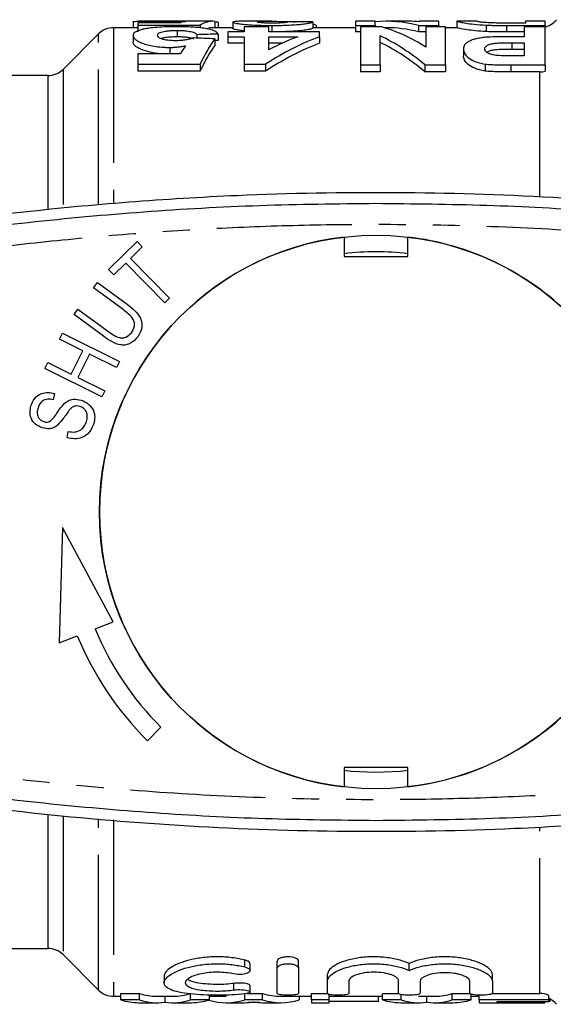
# Model space of a CAD drawing. Extents: x 163 to 243, y 87 to 274.
# Drawn here: x 187 to 212, y 88 to 134 of the extents above; entities that cross this region are included whole.
import ezdxf

# ---------------------------------------------------------------- set-up
doc = ezdxf.new("R2010")
doc.units = 0
doc.linetypes.add('PHANTOM', pattern=[12.7, 6.35, -1.27, 1.27, -1.27, 1.27, -1.27])
doc.layers.get('0').update_dxf_attribs({"linetype": 'CONTINUOUS'})

msp = doc.modelspace()

# ---------------------------------------------------------------- linework, layer by layer
at = {"color": 7, "linetype": 'CONTINUOUS'}
for p, q in [((191.986, 133.717), (191.986, 133.44)), ((192.217, 133.672), (192.217, 133.554)), ((194.215, 133.672), (192.217, 133.672)), ((195.75, 133.74), (192.24, 133.74)), ((193.71, 133.722), (193.71, 133.672)), ((195.832, 133.737), (195.832, 133.44)), ((195.986, 133.704), (195.986, 133.44)), ((196.679, 133.699), (196.679, 133.399)), ((198.521, 133.74), (197.165, 133.74)), ((198.061, 133.734), (198.061, 133.667)), ((200.448, 133.709), (200.448, 133.409)), ((203.371, 133.74), (202.448, 133.74)), ((202.448, 133.74), (202.448, 133.544)), ((203.371, 133.544), (203.371, 133.74)), ((204.96, 133.74), (203.889, 133.74)), ((206.371, 133.74), (205.448, 133.74)), ((205.448, 133.74), (205.448, 133.72)), ((206.371, 133.544), (206.371, 133.74)), ((207.217, 133.74), (207.217, 133.44)), ((208.14, 133.74), (207.22, 133.74)), ((211.371, 133.74), (210.448, 133.74)), ((210.448, 133.74), (210.448, 133.653)), ((211.371, 133.544), (211.371, 133.74)), ((192.217, 133.44), (191.074, 133.44)), ((192.217, 133.554), (195.14, 133.554)), ((192.217, 133.554), (192.217, 133.251)), ((194.07, 133.312), (194.07, 133.006)), ((195.14, 133.554), (195.14, 133.431)), ((196.679, 133.44), (195.75, 133.44)), ((196.448, 133.249), (196.448, 133.016)), ((197.217, 133.249), (196.448, 133.249)), ((197.217, 133.473), (197.217, 133.249)), ((198.371, 133.473), (197.217, 133.473)), ((198.371, 133.249), (198.371, 133.473)), ((200.756, 133.249), (198.371, 133.249)), ((198.52, 133.544), (198.52, 133.249)), ((202.448, 133.44), (200.448, 133.44)), ((200.602, 133.544), (200.602, 133.44)), ((200.756, 133.017), (200.756, 133.249)), ((202.448, 133.544), (203.371, 133.544)), ((202.448, 133.544), (202.448, 133.241)), ((202.679, 133.241), (202.448, 133.241)), ((202.679, 133.473), (202.679, 131.691)), ((203.679, 133.473), (202.679, 133.473)), ((203.371, 133.544), (203.371, 133.473)), ((203.889, 133.44), (203.79, 133.44)), ((205.403, 133.544), (206.371, 133.544)), ((205.403, 133.544), (205.403, 133.241)), ((205.756, 133.241), (205.403, 133.241)), ((205.756, 133.473), (205.756, 132.531)), ((206.679, 133.473), (205.756, 133.473)), ((206.371, 133.544), (206.371, 133.473)), ((206.679, 131.691), (206.679, 133.473)), ((207.22, 133.44), (206.679, 133.44)), ((208.599, 133.559), (208.599, 133.256)), ((209.543, 133.544), (211.371, 133.544)), ((210.371, 133.241), (209.543, 133.241)), ((210.448, 133.653), (209.959, 133.653)), ((210.371, 133.473), (210.371, 133.016)), ((211.371, 133.473), (210.371, 133.473)), ((211.371, 133.544), (211.371, 133.473)), ((211.371, 131.691), (211.371, 133.473)), ((190.366, 133.147), (188.702, 131.483)), ((191.986, 133.08), (191.986, 132.771)), ((194.986, 133.111), (194.986, 132.95)), ((195.832, 132.917), (195.832, 132.606)), ((195.986, 133.142), (195.986, 132.834)), ((196.448, 133.016), (197.217, 133.016)), ((196.448, 133.016), (196.448, 132.706)), ((197.217, 133.016), (197.217, 131.726)), ((198.371, 132.406), (198.371, 133.016)), ((198.371, 133.016), (199.744, 133.016)), ((200.756, 133.017), (200.756, 132.707)), ((203.602, 131.691), (203.602, 133.056)), ((210.371, 133.016), (209.706, 133.016)), ((193.71, 132.512), (193.71, 132.206)), ((197.217, 132.706), (196.448, 132.706)), ((198.992, 132.706), (198.371, 132.706)), ((207.525, 132.438), (207.525, 132.119)), ((209.798, 132.735), (210.371, 132.735)), ((210.371, 132.422), (209.798, 132.422)), ((210.371, 132.735), (210.371, 132.116)), ((192.217, 132.206), (192.217, 131.726)), ((194.215, 132.206), (192.217, 132.206)), ((210.371, 132.116), (209.865, 132.116)), ((192.217, 131.726), (195.14, 131.726)), ((192.217, 131.726), (192.217, 131.397)), ((195.14, 131.397), (192.217, 131.397)), ((195.14, 131.726), (195.14, 131.397)), ((197.217, 131.726), (198.218, 131.726)), ((197.217, 131.726), (197.217, 131.397)), ((198.218, 131.397), (197.217, 131.397)), ((198.218, 131.726), (198.218, 131.397)), ((202.679, 131.691), (203.602, 131.691)), ((202.679, 131.691), (202.679, 131.362)), ((203.602, 131.362), (202.679, 131.362)), ((203.602, 131.691), (203.602, 131.362)), ((205.71, 131.691), (206.679, 131.691)), ((205.71, 131.691), (205.71, 131.362)), ((206.679, 131.362), (205.71, 131.362)), ((206.679, 131.691), (206.679, 131.362)), ((208.538, 131.732), (208.538, 131.403)), ((209.744, 131.691), (211.371, 131.691)), ((211.116, 131.362), (209.744, 131.362)), ((211.371, 131.691), (211.371, 131.398)), ((187.995, 131.19), (169.811, 131.19)), ((201.909, 123.603), (201.909, 122.69)), ((204.909, 122.69), (204.909, 123.603)), ((190.839, 122.074), (192.178, 123.399)), ((192.424, 123.15), (191.865, 122.597)), ((192.178, 123.399), (192.424, 123.15)), ((191.865, 122.597), (193.708, 120.735)), ((201.909, 122.69), (204.909, 122.69)), ((191.642, 122.376), (191.085, 121.825)), ((193.485, 120.514), (191.642, 122.376)), ((191.085, 121.825), (190.839, 122.074)), ((190.132, 121.215), (190.318, 121.468)), ((191.519, 120.196), (190.132, 121.215)), ((190.318, 121.468), (191.707, 120.448)), ((193.708, 120.735), (193.485, 120.514)), ((189.213, 119.963), (189.399, 120.216)), ((190.601, 118.943), (189.213, 119.963)), ((189.399, 120.216), (190.786, 119.197)), ((188.534, 118.814), (188.674, 119.095)), ((188.674, 119.095), (191.348, 117.762)), ((189.632, 118.266), (188.534, 118.814)), ((189.08, 117.159), (189.632, 118.266)), ((189.947, 118.109), (189.396, 117.002)), ((191.207, 117.48), (189.947, 118.109)), ((187.842, 117.426), (187.982, 117.707)), ((187.982, 117.707), (189.08, 117.159)), ((191.348, 117.762), (191.207, 117.48)), ((190.515, 116.092), (187.842, 117.426)), ((189.396, 117.002), (190.656, 116.374)), ((188.297, 116.261), (188.235, 115.966)), ((190.656, 116.374), (190.515, 116.092)), ((188.885, 114.184), (188.942, 114.475)), ((188.678, 109.958), (188.513, 104.544)), ((191.059, 105.527), (188.678, 109.958)), ((190.206, 105.198), (191.059, 105.527)), ((188.513, 104.544), (189.366, 104.874)), ((192.661, 99.942), (193.298, 100.578)), ((204.909, 98.69), (201.909, 98.69)), ((201.909, 98.69), (201.909, 97.777)), ((204.909, 97.777), (204.909, 98.69)), ((169.811, 90.19), (187.995, 90.19)), ((188.702, 89.897), (190.366, 88.233)), ((197.488, 89.151), (197.488, 89.472)), ((198.767, 89.263), (198.767, 89.586)), ((198.767, 88.084), (198.767, 89.263)), ((199.773, 89.263), (199.773, 89.586)), ((199.773, 89.263), (199.773, 88.084)), ((204.966, 89.16), (204.966, 89.482)), ((193.446, 88.888), (193.446, 88.579)), ((201.134, 88.674), (201.134, 88.988)), ((208.883, 88.656), (208.883, 88.97)), ((197.488, 88.144), (197.488, 88.451)), ((201.134, 88.084), (201.134, 88.674)), ((202.14, 88.674), (202.14, 88.084)), ((204.477, 88.084), (204.477, 88.674)), ((205.482, 88.656), (205.482, 88.084)), ((207.819, 88.09), (207.819, 88.656)), ((208.883, 88.656), (208.883, 88.09)), ((191.074, 87.94), (191.409, 87.94)), ((191.409, 88.078), (192.293, 88.078)), ((191.409, 87.776), (191.409, 88.078)), ((192.293, 87.776), (192.293, 88.078)), ((193.1, 87.94), (193.884, 87.94)), ((193.493, 87.672), (193.493, 87.94)), ((194.688, 87.776), (194.688, 88.078)), ((195.576, 87.776), (195.576, 87.997)), ((195.576, 87.94), (196.374, 87.94)), ((197.237, 87.776), (197.237, 88.078)), ((197.361, 88.078), (198.074, 88.078)), ((198.074, 87.776), (198.074, 88.078)), ((198.94, 87.94), (200.384, 87.94)), ((199.807, 87.776), (199.807, 87.94)), ((200.384, 88.078), (201.136, 88.078)), ((200.384, 87.776), (200.384, 88.078)), ((201.217, 87.776), (201.217, 88.033)), ((201.217, 87.94), (203.717, 87.94)), ((203.525, 87.7), (203.525, 87.94)), ((203.717, 88.078), (204.478, 88.078)), ((203.717, 87.776), (203.717, 88.078)), ((204.6, 87.776), (204.6, 88.022)), ((205.407, 87.94), (206.192, 87.94)), ((205.8, 87.672), (205.8, 87.94)), ((206.995, 88.078), (207.816, 88.078)), ((206.995, 87.776), (206.995, 88.078)), ((207.884, 87.776), (207.884, 88.042)), ((207.884, 87.94), (208.268, 87.94)), ((208.268, 87.776), (208.268, 87.991)), ((208.872, 88.078), (211.116, 88.078)), ((211.538, 87.776), (211.538, 87.984)), ((192.293, 87.776), (191.409, 87.776)), ((192.25, 87.64), (193.1, 87.64)), ((193.884, 87.64), (194.739, 87.64)), ((195.576, 87.776), (194.688, 87.776)), ((196.374, 87.64), (197.234, 87.64)), ((198.074, 87.776), (197.237, 87.776)), ((197.915, 87.646), (197.404, 87.646)), ((198.086, 87.64), (198.94, 87.64)), ((201.217, 87.776), (200.384, 87.776)), ((200.384, 87.776), (200.384, 87.64)), ((200.384, 87.64), (201.217, 87.64)), ((201.217, 87.64), (201.217, 87.776)), ((203.525, 87.7), (201.217, 87.7)), ((204.6, 87.776), (203.717, 87.776)), ((204.557, 87.64), (205.407, 87.64)), ((206.192, 87.64), (207.047, 87.64)), ((207.884, 87.776), (206.995, 87.776)), ((211.538, 87.776), (208.268, 87.776)), ((208.268, 87.776), (208.268, 87.64)), ((208.268, 87.64), (211.345, 87.64)), ((209.102, 87.7), (211.538, 87.7)), ((209.102, 87.647), (209.102, 87.7)), ((211.345, 87.647), (209.102, 87.647)), ((211.345, 87.647), (211.345, 87.7)), ((211.345, 87.64), (211.345, 87.647)), ((211.538, 87.7), (211.538, 87.776)), ((211.602, 87.7), (211.538, 87.7)), ((211.602, 87.7), (211.602, 87.814))]:
    msp.add_line(p, q, dxfattribs=at)
at = {"color": 8, "linetype": 'PHANTOM'}
for p, q in [((198.979, 133.736), (198.979, 133.665)), ((191.074, 133.44), (191.074, 125.204)), ((209.543, 133.544), (209.543, 133.241)), ((190.366, 125.121), (190.366, 133.147)), ((209.798, 132.735), (209.798, 132.422)), ((188.702, 131.483), (188.702, 124.981)), ((209.744, 131.691), (209.744, 131.362)), ((211.116, 125.51), (211.116, 131.362)), ((187.995, 124.89), (187.995, 131.19)), ((187.995, 90.19), (187.995, 96.454)), ((188.702, 96.418), (188.702, 89.897)), ((190.366, 88.233), (190.366, 96.271)), ((191.074, 96.232), (191.074, 87.94)), ((211.116, 88.078), (211.116, 95.869)), ((197.248, 89.318), (197.248, 89.642)), ((196.727, 88.239), (196.727, 88.547))]:
    msp.add_line(p, q, dxfattribs=at)
at = {"color": 7, "linetype": 'CONTINUOUS', "flags": 128}
for points in [[(201.909, 98.558), (202.247, 98.521), (203.409, 98.465)], [(203.409, 98.465), (204.571, 98.521), (204.909, 98.558)]]:
    msp.add_lwpolyline(points, dxfattribs=at)
at = {"color": 7, "linetype": 'CONTINUOUS'}
msp.add_circle((203.409, 110.69), 13, dxfattribs=at)
for centre, radius, start, end in [((211.116, 134.44), 1, 284.7465, 321.3178), ((191.074, 132.44), 1, 90, 135), ((187.995, 132.19), 1, 270, 315), ((203.409, 110.69), 13, 96.6258, 263.3742), ((203.409, 110.69), 13, 45.2204, 83.3742), ((203.409, 110.69), 12.225, 82.952, 97.048), ((203.409, 110.69), 13, 276.6258, 44.7796), ((203.409, 110.69), 14.3, 202.586, 225), ((203.409, 110.69), 15.2, 202.4982, 225), ((187.995, 89.19), 1, 45, 90), ((191.074, 88.94), 1, 225, 270), ((211.116, 86.94), 1, 38.6822, 65.0891)]:
    msp.add_arc(centre, radius, start, end, dxfattribs=at)
for centre, major_axis, ratio, start_param, end_param in [((194.604, 110.69), (0, 23.05), 0.219978, 0.0303, 0.076832), ((195.75, 110.69), (0, 23.05), 0.208545, 6.265977, 6.410342), ((186.097, 110.69), (177.57, 0), 0.129808, 1.515078, 1.515945), ((188.296, 110.69), (235.404, 0), 0.097917, 1.519151, 1.524058), ((203.889, 110.69), (0, 23.05), 0.504927, 6.152663, 6.327679), ((204.96, 110.69), (0, 23.05), 0.505002, 6.241301, 6.283185), ((195.75, 110.69), (0, 22.75), 0.208545, 0, 0.044514), ((201.799, 110.69), (0, 23.05), 0.537146, 5.957887, 6.130752), ((203.889, 110.69), (0, 22.75), 0.504927, 6.150932, 6.283185), ((152.488, 110.69), (163.694, 0), 0.140811, 1.302812, 1.309187), ((236.171, 110.69), (177.57, 0), 0.129808, 1.79908, 1.804865), ((197.105, 110.69), (0, 23.05), 0.208545, 0.267984, 0.42115), ((236.171, 110.69), (175.259, 0), 0.129808, 1.802144, 1.803046), ((204.687, 110.69), (0, 23.05), 0.686504, 0.251097, 0.42115), ((203.681, 110.69), (0, 23.05), 0.687124, 0.251259, 0.34191), ((200.608, 110.69), (0, 23.05), 0.537048, 5.858375, 6.038919), ((200.608, 110.69), (0, 22.75), 0.537048, 5.852402, 6.035631), ((196.034, 110.69), (0, 23.05), 0.219978, 0.317604, 0.36693), ((197.105, 110.69), (0, 22.75), 0.208545, 0.271607, 0.427065), ((204.687, 110.69), (0, 22.75), 0.686504, 0.254481, 0.427065), ((193.1, 110.69), (0, 22.75), 0.322737, 3.03148, 3.141593), ((193.884, 110.69), (0, 22.75), 0.32139, 3.141593, 3.251705), ((198.94, 110.69), (0, 22.75), 0.346554, 3.03148, 3.141593), ((206.192, 110.69), (0, 22.75), 0.32139, 3.141593, 3.251705), ((192.25, 110.69), (0, 23.05), 0.336138, 3.032919, 3.141593), ((193.1, 110.69), (0, 23.05), 0.322737, 3.032919, 3.194457), ((193.884, 110.69), (0, 23.05), 0.32139, 3.088729, 3.250266), ((194.739, 110.69), (0, 23.05), 0.334736, 3.141593, 3.250266), ((196.374, 110.69), (0, 23.05), 0.344952, 3.037034, 3.250266), ((197.234, 110.69), (0, 23.05), 0.331473, 3.141593, 3.197242), ((198.086, 110.69), (0, 23.05), 0.332589, 3.085943, 3.141593), ((198.94, 110.69), (0, 23.05), 0.346554, 3.032919, 3.250266), ((204.557, 110.69), (0, 23.05), 0.336138, 3.032919, 3.141593), ((205.407, 110.69), (0, 23.05), 0.322737, 3.032919, 3.194457), ((206.192, 110.69), (0, 23.05), 0.32139, 3.088729, 3.250266), ((207.047, 110.69), (0, 23.05), 0.334736, 3.141593, 3.250266)]:
    msp.add_ellipse(centre, major_axis=major_axis, ratio=ratio, start_param=start_param, end_param=end_param, dxfattribs=at)
for points, knots in [([(191.986, 133.717), (191.989, 133.723), (191.994, 133.727), (192.026, 133.734), (192.052, 133.736), (192.123, 133.739), (192.171, 133.74), (192.288, 133.74), (192.355, 133.739), (192.513, 133.736), (192.601, 133.735), (192.79, 133.731), (192.893, 133.729), (193.113, 133.725), (193.228, 133.724), (193.405, 133.722), (193.465, 133.722), (193.587, 133.722), (193.648, 133.722), (193.71, 133.722)], [0, 0, 0, 0, 0.125, 0.125, 0.25, 0.25, 0.375, 0.375, 0.5, 0.5, 0.625, 0.625, 0.75, 0.75, 0.875, 0.875, 0.9375, 0.9375, 1, 1, 1, 1]), ([(193.71, 133.722), (193.775, 133.722), (193.841, 133.722), (193.971, 133.723), (194.034, 133.723), (194.159, 133.725), (194.22, 133.725), (194.337, 133.727), (194.394, 133.728), (194.45, 133.729)], [0, 0, 0, 0, 0.25, 0.25, 0.5, 0.5, 0.75, 0.75, 1, 1, 1, 1]), ([(197.165, 133.739), (197.117, 133.739), (196.988, 133.74), (196.78, 133.733), (196.685, 133.717), (196.679, 133.702), (196.679, 133.699)], [0, 0, 0, 0, 0.166527, 0.44656, 0.920726, 1, 1, 1, 1]), ([(196.679, 133.699), (196.68, 133.696), (196.681, 133.692), (196.691, 133.685), (196.7, 133.681), (196.735, 133.668), (196.768, 133.659), (196.864, 133.64), (196.922, 133.631), (197.062, 133.612), (197.143, 133.603), (197.318, 133.586), (197.413, 133.578), (197.617, 133.565), (197.724, 133.56), (197.945, 133.552), (198.06, 133.548), (198.289, 133.545), (198.404, 133.544), (198.52, 133.544)], [0, 0, 0, 0, 0.0625, 0.0625, 0.125, 0.125, 0.25, 0.25, 0.375, 0.375, 0.5, 0.5, 0.625, 0.625, 0.75, 0.75, 0.875, 0.875, 1, 1, 1, 1]), ([(197.832, 133.708), (197.836, 133.711), (197.839, 133.714), (197.859, 133.72), (197.875, 133.722), (197.936, 133.729), (197.997, 133.732), (198.061, 133.734)], [0, 0, 0, 0, 0.25, 0.25, 0.5, 0.5, 1, 1, 1, 1]), ([(198.544, 133.653), (198.444, 133.653), (198.344, 133.654), (198.156, 133.66), (198.071, 133.665), (197.941, 133.677), (197.895, 133.684), (197.842, 133.697), (197.836, 133.703), (197.832, 133.708)], [0, 0, 0, 0, 0.25, 0.25, 0.5, 0.5, 0.75, 0.75, 1, 1, 1, 1]), ([(198.061, 133.734), (198.19, 133.738), (198.346, 133.74), (198.659, 133.74), (198.819, 133.739), (198.979, 133.736)], [0, 0, 0, 0, 0.5, 0.5, 1, 1, 1, 1]), ([(198.52, 133.544), (198.582, 133.544), (198.644, 133.544), (198.767, 133.545), (198.828, 133.546), (199.01, 133.55), (199.129, 133.553), (199.364, 133.563), (199.48, 133.569), (199.693, 133.584), (199.796, 133.592), (199.979, 133.61), (200.057, 133.62), (200.191, 133.641), (200.244, 133.651), (200.332, 133.67), (200.365, 133.679), (200.417, 133.695), (200.433, 133.703), (200.448, 133.709)], [0, 0, 0, 0, 0.0625, 0.0625, 0.125, 0.125, 0.25, 0.25, 0.375, 0.375, 0.5, 0.5, 0.625, 0.625, 0.75, 0.75, 0.875, 0.875, 1, 1, 1, 1]), ([(199.294, 133.715), (199.287, 133.71), (199.274, 133.704), (199.224, 133.69), (199.185, 133.683), (199.06, 133.669), (198.973, 133.663), (198.821, 133.657), (198.767, 133.655), (198.657, 133.654), (198.6, 133.653), (198.544, 133.653)], [0, 0, 0, 0, 0.25, 0.25, 0.5, 0.5, 0.75, 0.75, 0.875, 0.875, 1, 1, 1, 1]), ([(198.979, 133.736), (199.169, 133.732), (199.388, 133.728), (199.581, 133.715), (199.607, 133.713)], [0, 0, 0, 0, 0.866313, 1, 1, 1, 1]), ([(207.22, 133.739), (207.228, 133.737), (207.241, 133.733), (207.376, 133.699), (207.614, 133.655), (207.993, 133.598), (208.394, 133.572), (208.599, 133.559)], [0, 0, 0, 0, 0.235804, 0.418498, 0.606976, 0.798669, 1, 1, 1, 1]), ([(209.064, 133.658), (208.97, 133.66), (208.876, 133.663), (208.706, 133.67), (208.627, 133.675), (208.493, 133.685), (208.435, 133.691), (208.342, 133.702), (208.307, 133.707), (208.243, 133.716), (208.22, 133.72), (208.186, 133.727), (208.173, 133.73), (208.146, 133.738), (208.14, 133.74), (208.14, 133.74)], [0, 0, 0, 0, 0.125, 0.125, 0.25, 0.25, 0.375, 0.375, 0.5, 0.5, 0.625, 0.625, 0.75, 0.75, 1, 1, 1, 1]), ([(192.412, 133.355), (192.344, 133.338), (192.28, 133.319), (192.173, 133.279), (192.127, 133.258), (192.055, 133.211), (192.029, 133.186), (191.994, 133.134), (191.989, 133.107), (191.986, 133.08)], [0, 0, 0, 0, 0.25, 0.25, 0.5, 0.5, 0.75, 0.75, 1, 1, 1, 1]), ([(194.022, 133.484), (193.945, 133.484), (193.867, 133.484), (193.713, 133.482), (193.637, 133.48), (193.41, 133.473), (193.259, 133.466), (192.979, 133.445), (192.848, 133.432), (192.669, 133.406), (192.613, 133.397), (192.509, 133.377), (192.46, 133.366), (192.412, 133.355)], [0, 0, 0, 0, 0.125, 0.125, 0.25, 0.25, 0.5, 0.5, 0.75, 0.75, 0.875, 0.875, 1, 1, 1, 1]), ([(193.14, 133.086), (193.142, 133.101), (193.144, 133.117), (193.158, 133.147), (193.17, 133.161), (193.203, 133.19), (193.226, 133.203), (193.287, 133.228), (193.322, 133.24), (193.409, 133.261), (193.459, 133.27), (193.566, 133.285), (193.623, 133.292), (193.744, 133.302), (193.808, 133.306), (193.938, 133.311), (194.004, 133.311), (194.07, 133.312)], [0, 0, 0, 0, 0.125, 0.125, 0.25, 0.25, 0.375, 0.375, 0.5, 0.5, 0.625, 0.625, 0.75, 0.75, 0.875, 0.875, 1, 1, 1, 1]), ([(195.986, 133.142), (195.97, 133.17), (195.95, 133.196), (195.888, 133.246), (195.85, 133.27), (195.751, 133.314), (195.69, 133.335), (195.55, 133.372), (195.471, 133.389), (195.292, 133.418), (195.194, 133.431), (194.985, 133.452), (194.872, 133.46), (194.637, 133.473), (194.517, 133.477), (194.272, 133.483), (194.147, 133.484), (194.022, 133.484)], [0, 0, 0, 0, 0.125, 0.125, 0.25, 0.25, 0.375, 0.375, 0.5, 0.5, 0.625, 0.625, 0.75, 0.75, 0.875, 0.875, 1, 1, 1, 1]), ([(194.07, 133.312), (194.131, 133.311), (194.191, 133.31), (194.307, 133.306), (194.363, 133.302), (194.529, 133.287), (194.625, 133.272), (194.789, 133.236), (194.854, 133.214), (194.922, 133.178), (194.94, 133.165), (194.967, 133.139), (194.977, 133.125), (194.986, 133.111)], [0, 0, 0, 0, 0.125, 0.125, 0.25, 0.25, 0.5, 0.5, 0.75, 0.75, 0.875, 0.875, 1, 1, 1, 1]), ([(197.237, 133.292), (197.148, 133.301), (197.068, 133.31), (196.927, 133.329), (196.866, 133.339), (196.769, 133.357), (196.736, 133.367), (196.701, 133.38), (196.691, 133.384), (196.681, 133.392), (196.68, 133.395), (196.679, 133.399)], [0, 0, 0, 0, 0.25, 0.25, 0.5, 0.5, 0.75, 0.75, 0.875, 0.875, 1, 1, 1, 1]), ([(200.448, 133.409), (200.424, 133.399), (200.376, 133.38), (200.203, 133.338), (199.877, 133.295), (199.442, 133.261), (199.113, 133.253), (198.955, 133.249)], [0, 0, 0, 0, 0.199395, 0.397464, 0.604671, 0.811112, 1, 1, 1, 1]), ([(200.448, 133.615), (200.463, 133.613), (200.565, 133.597), (200.585, 133.568), (200.602, 133.544)], [0, 0, 0, 0, 0.144122, 1, 1, 1, 1]), ([(208.599, 133.256), (208.421, 133.267), (208.064, 133.29), (207.62, 133.351), (207.348, 133.403), (207.234, 133.435), (207.224, 133.438), (207.22, 133.439)], [0, 0, 0, 0, 0.1736673, 0.3474594, 0.6259951, 0.8197411, 1, 1, 1, 1]), ([(208.599, 133.559), (208.675, 133.556), (208.751, 133.553), (208.908, 133.549), (208.987, 133.548), (209.225, 133.544), (209.384, 133.544), (209.543, 133.544)], [0, 0, 0, 0, 0.25, 0.25, 0.5, 0.5, 1, 1, 1, 1]), ([(209.959, 133.653), (209.809, 133.653), (209.659, 133.653), (209.36, 133.654), (209.211, 133.655), (209.064, 133.658)], [0, 0, 0, 0, 0.5, 0.5, 1, 1, 1, 1]), ([(191.986, 133.08), (191.989, 133.05), (191.994, 133.02), (192.025, 132.958), (192.051, 132.927), (192.12, 132.864), (192.167, 132.831), (192.281, 132.77), (192.347, 132.739), (192.502, 132.682), (192.589, 132.655), (192.776, 132.606), (192.878, 132.584), (193.101, 132.548), (193.217, 132.534), (193.398, 132.521), (193.46, 132.517), (193.585, 132.513), (193.647, 132.513), (193.71, 132.512)], [0, 0, 0, 0, 0.125, 0.125, 0.25, 0.25, 0.375, 0.375, 0.5, 0.5, 0.625, 0.625, 0.75, 0.75, 0.875, 0.875, 0.9375, 0.9375, 1, 1, 1, 1]), ([(193.515, 132.206), (193.396, 132.21), (193.09, 132.22), (192.641, 132.315), (192.241, 132.459), (192.017, 132.624), (191.996, 132.724), (191.986, 132.771)], [0, 0, 0, 0, 0.128751, 0.330733, 0.563209, 0.796887, 1, 1, 1, 1]), ([(193.985, 132.827), (193.861, 132.828), (193.737, 132.832), (193.567, 132.854), (193.514, 132.863), (193.417, 132.884), (193.372, 132.896), (193.257, 132.935), (193.21, 132.965), (193.149, 133.026), (193.142, 133.056), (193.14, 133.086)], [0, 0, 0, 0, 0.25, 0.25, 0.375, 0.375, 0.5, 0.5, 0.75, 0.75, 1, 1, 1, 1]), ([(194.07, 133.006), (193.959, 133.004), (193.735, 133), (193.461, 132.97), (193.352, 132.937), (193.308, 132.924)], [0, 0, 0, 0, 0.370424, 0.744341, 1, 1, 1, 1]), ([(194.825, 132.956), (194.772, 132.939), (194.718, 132.922), (194.596, 132.891), (194.531, 132.877), (194.39, 132.853), (194.312, 132.843), (194.192, 132.834), (194.152, 132.831), (194.069, 132.828), (194.027, 132.827), (193.985, 132.827)], [0, 0, 0, 0, 0.25, 0.25, 0.5, 0.5, 0.75, 0.75, 0.875, 0.875, 1, 1, 1, 1]), ([(194.841, 132.909), (194.802, 132.924), (194.755, 132.937), (194.647, 132.961), (194.586, 132.972), (194.453, 132.989), (194.38, 132.995), (194.228, 133.004), (194.15, 133.005), (194.07, 133.006)], [0, 0, 0, 0, 0.25, 0.25, 0.5, 0.5, 0.75, 0.75, 1, 1, 1, 1]), ([(208.65, 132.994), (208.602, 132.99), (208.554, 132.986), (208.463, 132.977), (208.419, 132.971), (208.291, 132.952), (208.209, 132.937), (208.059, 132.903), (207.991, 132.883), (207.87, 132.84), (207.818, 132.816), (207.726, 132.767), (207.686, 132.741), (207.62, 132.686), (207.595, 132.657), (207.557, 132.597), (207.544, 132.566), (207.529, 132.503), (207.527, 132.471), (207.525, 132.438)], [0, 0, 0, 0, 0.0625, 0.0625, 0.125, 0.125, 0.25, 0.25, 0.375, 0.375, 0.5, 0.5, 0.625, 0.625, 0.75, 0.75, 0.875, 0.875, 1, 1, 1, 1]), ([(209.706, 133.016), (209.529, 133.016), (209.352, 133.015), (208.998, 133.009), (208.823, 133.004), (208.65, 132.994)], [0, 0, 0, 0, 0.5, 0.5, 1, 1, 1, 1]), ([(193.71, 132.512), (193.776, 132.513), (193.842, 132.514), (193.972, 132.521), (194.036, 132.526), (194.161, 132.539), (194.222, 132.547), (194.338, 132.566), (194.394, 132.577), (194.45, 132.587)], [0, 0, 0, 0, 0.25, 0.25, 0.5, 0.5, 0.75, 0.75, 1, 1, 1, 1]), ([(207.525, 132.438), (207.526, 132.406), (207.528, 132.374), (207.543, 132.308), (207.555, 132.275), (207.587, 132.209), (207.61, 132.175), (207.666, 132.108), (207.699, 132.074), (207.821, 131.977), (207.93, 131.914), (208.127, 131.831), (208.2, 131.806), (208.321, 131.774), (208.362, 131.764), (208.447, 131.746), (208.493, 131.739), (208.538, 131.732)], [0, 0, 0, 0, 0.125, 0.125, 0.25, 0.25, 0.375, 0.375, 0.5, 0.5, 0.75, 0.75, 0.875, 0.875, 0.9375, 0.9375, 1, 1, 1, 1]), ([(208.525, 132.444), (208.527, 132.469), (208.53, 132.494), (208.559, 132.543), (208.582, 132.566), (208.643, 132.61), (208.683, 132.631), (208.781, 132.667), (208.838, 132.682), (208.968, 132.707), (209.04, 132.714), (209.189, 132.724), (209.265, 132.728), (209.492, 132.734), (209.645, 132.735), (209.798, 132.735)], [0, 0, 0, 0, 0.125, 0.125, 0.25, 0.25, 0.375, 0.375, 0.5, 0.5, 0.625, 0.625, 0.75, 0.75, 1, 1, 1, 1]), ([(209.111, 132.132), (209.065, 132.137), (209.019, 132.142), (208.932, 132.157), (208.89, 132.166), (208.777, 132.199), (208.713, 132.226), (208.612, 132.284), (208.578, 132.316), (208.534, 132.38), (208.528, 132.412), (208.525, 132.444)], [0, 0, 0, 0, 0.125, 0.125, 0.25, 0.25, 0.5, 0.5, 0.75, 0.75, 1, 1, 1, 1]), ([(209.798, 132.422), (209.665, 132.422), (209.402, 132.422), (209.054, 132.409), (208.811, 132.363), (208.682, 132.321), (208.646, 132.289), (208.636, 132.279)], [0, 0, 0, 0, 0.297474, 0.591033, 0.762262, 0.932524, 1, 1, 1, 1]), ([(194.232, 132.234), (194.188, 132.227), (194.104, 132.215), (194.015, 132.209), (193.973, 132.206)], [0, 0, 0, 0, 0.532165, 1, 1, 1, 1]), ([(208.538, 131.403), (208.493, 131.41), (208.447, 131.417), (208.362, 131.435), (208.321, 131.445), (208.202, 131.477), (208.128, 131.504), (207.93, 131.587), (207.822, 131.651), (207.699, 131.75), (207.667, 131.784), (207.611, 131.852), (207.588, 131.886), (207.555, 131.954), (207.543, 131.988), (207.528, 132.054), (207.526, 132.087), (207.525, 132.119)], [0, 0, 0, 0, 0.0625, 0.0625, 0.125, 0.125, 0.25, 0.25, 0.5, 0.5, 0.625, 0.625, 0.75, 0.75, 0.875, 0.875, 1, 1, 1, 1]), ([(209.865, 132.116), (209.739, 132.116), (209.613, 132.116), (209.361, 132.12), (209.235, 132.123), (209.111, 132.132)], [0, 0, 0, 0, 0.5, 0.5, 1, 1, 1, 1]), ([(208.538, 131.732), (208.586, 131.726), (208.635, 131.721), (208.734, 131.713), (208.784, 131.71), (208.935, 131.703), (209.036, 131.7), (209.339, 131.693), (209.541, 131.691), (209.744, 131.691)], [0, 0, 0, 0, 0.125, 0.125, 0.25, 0.25, 0.5, 0.5, 1, 1, 1, 1]), ([(209.744, 131.362), (209.541, 131.362), (209.339, 131.363), (209.036, 131.37), (208.935, 131.373), (208.785, 131.381), (208.735, 131.384), (208.636, 131.391), (208.587, 131.397), (208.538, 131.403)], [0, 0, 0, 0, 0.5, 0.5, 0.75, 0.75, 0.875, 0.875, 1, 1, 1, 1]), ([(240.388, 121.06), (238.06, 121.618), (233.4, 122.735), (226.3, 123.987), (219.079, 124.931), (211.744, 125.518), (204.32, 125.748), (197.659, 125.624), (191.782, 125.268), (186.686, 124.784), (181.592, 124.125), (176.509, 123.286), (171.44, 122.282), (168.1, 121.467), (166.43, 121.06)], [0, 0, 0, 0, 0.096513, 0.193093, 0.289603, 0.388699, 0.48787, 0.586965, 0.655347, 0.723753, 0.792136, 0.861415, 0.93072, 1, 1, 1, 1]), ([(166.554, 120.576), (167.356, 120.776), (169.028, 121.193), (171.513, 121.755), (174.168, 122.311), (176.763, 122.805), (179.43, 123.262), (181.955, 123.65), (184.519, 123.999), (188.013, 124.414), (192.493, 124.822), (197.948, 125.132), (201.589, 125.171), (203.409, 125.19)], [0, 0, 0, 0, 0.066536, 0.138727, 0.205312, 0.285496, 0.352092, 0.423676, 0.491464, 0.560384, 0.706923, 0.853461, 1, 1, 1, 1]), ([(203.409, 125.19), (205.147, 125.173), (208.623, 125.138), (213.83, 124.855), (218.981, 124.407), (222.738, 123.947), (225.123, 123.606), (226.165, 123.449), (227.198, 123.286), (228.189, 123.123), (229.152, 122.958), (230.177, 122.775), (231.268, 122.573), (232.343, 122.365), (233.407, 122.151), (234.462, 121.931), (235.644, 121.675), (236.838, 121.407), (238.035, 121.127), (239.174, 120.851), (239.909, 120.666), (240.265, 120.576)], [0, 0, 0, 0, 0.139877, 0.279755, 0.419632, 0.556048, 0.584197, 0.613717, 0.640933, 0.668605, 0.694727, 0.719802, 0.752681, 0.784341, 0.808145, 0.840326, 0.871367, 0.905661, 0.938971, 0.970415, 1, 1, 1, 1]), ([(191.707, 120.448), (191.828, 120.355), (192.069, 120.169), (192.323, 119.868), (192.409, 119.572), (192.415, 119.259), (192.293, 119.059), (192.213, 118.925)], [0, 0, 0, 0, 0.251044, 0.500739, 0.625949, 0.751107, 1, 1, 1, 1]), ([(191.91, 119.113), (191.97, 119.209), (192.06, 119.352), (192.067, 119.581), (191.978, 119.789), (191.783, 119.993), (191.607, 120.128), (191.519, 120.196)], [0, 0, 0, 0, 0.249063, 0.37393, 0.498825, 0.749087, 1, 1, 1, 1]), ([(192.213, 118.925), (192.11, 118.806), (191.955, 118.629), (191.657, 118.527), (191.345, 118.525), (190.98, 118.679), (190.728, 118.855), (190.601, 118.943)], [0, 0, 0, 0, 0.249092, 0.374182, 0.49929, 0.749044, 1, 1, 1, 1]), ([(190.786, 119.197), (190.873, 119.135), (191.048, 119.012), (191.291, 118.885), (191.508, 118.864), (191.723, 118.912), (191.835, 119.033), (191.91, 119.113)], [0, 0, 0, 0, 0.251089, 0.501327, 0.626568, 0.751773, 1, 1, 1, 1]), ([(187.189, 115.673), (187.239, 115.797), (187.339, 116.042), (187.651, 116.269), (187.992, 116.323), (188.196, 116.282), (188.297, 116.261)], [0, 0, 0, 0, 0.280137, 0.558788, 0.779158, 1, 1, 1, 1]), ([(187.723, 114.638), (187.61, 114.687), (187.384, 114.785), (187.175, 115.075), (187.125, 115.392), (187.168, 115.579), (187.189, 115.673)], [0, 0, 0, 0, 0.279954, 0.558923, 0.779294, 1, 1, 1, 1]), ([(188.235, 115.966), (188.151, 115.98), (187.983, 116.007), (187.744, 115.939), (187.592, 115.773), (187.546, 115.647), (187.523, 115.584)], [0, 0, 0, 0, 0.2807861, 0.5594395, 0.7792255, 1, 1, 1, 1]), ([(188.065, 114.944), (188.141, 115.01), (188.294, 115.142), (188.475, 115.455), (188.64, 115.654), (188.741, 115.776)], [0, 0, 0, 0, 0.278552, 0.559376, 1, 1, 1, 1]), ([(188.741, 115.776), (188.805, 115.827), (188.931, 115.929), (189.218, 116.016), (189.425, 115.973), (189.551, 115.947)], [0, 0, 0, 0, 0.280648, 0.560838, 1, 1, 1, 1]), ([(189.493, 115.65), (189.444, 115.661), (189.347, 115.684), (189.165, 115.651), (189.07, 115.562), (189.012, 115.508)], [0, 0, 0, 0, 0.280647, 0.560753, 1, 1, 1, 1]), ([(189.8, 114.94), (189.818, 115.019), (189.854, 115.178), (189.805, 115.406), (189.67, 115.574), (189.552, 115.625), (189.493, 115.65)], [0, 0, 0, 0, 0.280547, 0.560067, 0.779866, 1, 1, 1, 1]), ([(189.551, 115.947), (189.671, 115.895), (189.911, 115.79), (190.135, 115.486), (190.206, 115.151), (190.162, 114.95), (190.14, 114.85)], [0, 0, 0, 0, 0.279957, 0.559201, 0.779478, 1, 1, 1, 1]), ([(187.523, 115.584), (187.504, 115.512), (187.466, 115.369), (187.503, 115.158), (187.625, 115.003), (187.733, 114.957), (187.787, 114.934)], [0, 0, 0, 0, 0.280996, 0.559527, 0.779757, 1, 1, 1, 1]), ([(189.012, 115.508), (188.912, 115.364), (188.733, 115.107), (188.528, 114.871), (188.438, 114.767)], [0, 0, 0, 0, 0.560511, 1, 1, 1, 1]), ([(188.438, 114.767), (188.38, 114.726), (188.264, 114.644), (188.012, 114.579), (187.832, 114.616), (187.723, 114.638)], [0, 0, 0, 0, 0.280506, 0.560843, 1, 1, 1, 1]), ([(187.787, 114.934), (187.84, 114.921), (187.934, 114.899), (188.025, 114.93), (188.065, 114.944)], [0, 0, 0, 0, 0.559999, 1, 1, 1, 1]), ([(190.14, 114.85), (190.086, 114.708), (189.978, 114.426), (189.619, 114.172), (189.232, 114.111), (189.001, 114.159), (188.885, 114.184)], [0, 0, 0, 0, 0.280309, 0.558604, 0.779112, 1, 1, 1, 1]), ([(188.942, 114.475), (189.043, 114.458), (189.245, 114.423), (189.524, 114.524), (189.711, 114.716), (189.771, 114.865), (189.8, 114.94)], [0, 0, 0, 0, 0.280758, 0.559058, 0.779433, 1, 1, 1, 1]), ([(203.409, 96.19), (201.672, 96.207), (198.196, 96.242), (192.988, 96.525), (187.837, 96.973), (184.081, 97.433), (181.696, 97.774), (180.654, 97.931), (179.62, 98.094), (178.63, 98.257), (177.667, 98.422), (176.641, 98.605), (175.55, 98.807), (174.476, 99.015), (173.412, 99.229), (172.356, 99.449), (171.175, 99.705), (169.981, 99.973), (168.784, 100.253), (167.645, 100.529), (166.91, 100.714), (166.554, 100.804)], [0, 0, 0, 0, 0.1398775, 0.279755, 0.4196325, 0.5560478, 0.5841973, 0.6137174, 0.6409325, 0.6686052, 0.6947268, 0.7198018, 0.7526808, 0.7843413, 0.8081451, 0.8403257, 0.8713674, 0.9056614, 0.9389713, 0.9704148, 1, 1, 1, 1]), ([(240.265, 100.804), (239.463, 100.604), (237.791, 100.187), (235.306, 99.625), (232.651, 99.069), (230.055, 98.575), (227.389, 98.118), (224.864, 97.73), (222.3, 97.381), (218.805, 96.966), (214.326, 96.558), (208.871, 96.248), (205.23, 96.209), (203.409, 96.19)], [0, 0, 0, 0, 0.066536, 0.138727, 0.205312, 0.285496, 0.352092, 0.423676, 0.491464, 0.560384, 0.706923, 0.853461, 1, 1, 1, 1]), ([(166.43, 100.32), (168.759, 99.762), (173.418, 98.645), (180.518, 97.393), (187.74, 96.449), (195.075, 95.862), (202.499, 95.632), (209.159, 95.756), (215.037, 96.112), (220.132, 96.596), (225.226, 97.255), (230.309, 98.094), (235.379, 99.098), (238.719, 99.913), (240.388, 100.32)], [0, 0, 0, 0, 0.096513, 0.193093, 0.289603, 0.388699, 0.48787, 0.586965, 0.655347, 0.723753, 0.792136, 0.861415, 0.93072, 1, 1, 1, 1]), ([(197.248, 89.642), (197.06, 89.689), (196.857, 89.727), (196.422, 89.781), (196.2, 89.795), (195.86, 89.796), (195.746, 89.794), (195.522, 89.781), (195.412, 89.772), (195.086, 89.735), (194.877, 89.698), (194.495, 89.607), (194.319, 89.551), (194.014, 89.43), (193.881, 89.364), (193.668, 89.229), (193.586, 89.16), (193.475, 89.021), (193.446, 88.953), (193.446, 88.888)], [0, 0, 0, 0, 0.125, 0.125, 0.25, 0.25, 0.3125, 0.3125, 0.375, 0.375, 0.5, 0.5, 0.625, 0.625, 0.75, 0.75, 0.875, 0.875, 1, 1, 1, 1]), ([(199.773, 89.586), (199.773, 89.637), (199.723, 89.69), (199.543, 89.77), (199.408, 89.796), (199.203, 89.796), (199.135, 89.79), (199.009, 89.767), (198.954, 89.75), (198.817, 89.691), (198.767, 89.638), (198.767, 89.586)], [0, 0, 0, 0, 0.25, 0.25, 0.5, 0.5, 0.625, 0.625, 0.75, 0.75, 1, 1, 1, 1]), ([(204.966, 89.482), (204.896, 89.514), (204.82, 89.544), (204.655, 89.602), (204.565, 89.629), (204.285, 89.702), (204.08, 89.741), (203.642, 89.79), (203.417, 89.8), (202.96, 89.789), (202.74, 89.768), (202.318, 89.7), (202.125, 89.654), (201.779, 89.542), (201.632, 89.479), (201.387, 89.342), (201.294, 89.272), (201.167, 89.128), (201.134, 89.057), (201.134, 88.988)], [0, 0, 0, 0, 0.0625, 0.0625, 0.125, 0.125, 0.25, 0.25, 0.375, 0.375, 0.5, 0.5, 0.625, 0.625, 0.75, 0.75, 0.875, 0.875, 1, 1, 1, 1]), ([(208.883, 88.97), (208.883, 89.004), (208.875, 89.039), (208.843, 89.111), (208.818, 89.148), (208.722, 89.256), (208.627, 89.329), (208.379, 89.468), (208.23, 89.532), (207.967, 89.617), (207.873, 89.644), (207.678, 89.691), (207.576, 89.712), (207.364, 89.747), (207.252, 89.762), (207.027, 89.783), (206.913, 89.791), (206.682, 89.797), (206.565, 89.797), (206.333, 89.787), (206.22, 89.779), (205.885, 89.743), (205.67, 89.705), (205.285, 89.607), (205.112, 89.547), (204.966, 89.482)], [0, 0, 0, 0, 0.0625, 0.0625, 0.125, 0.125, 0.25, 0.25, 0.375, 0.375, 0.4375, 0.4375, 0.5, 0.5, 0.5625, 0.5625, 0.625, 0.625, 0.6875, 0.6875, 0.75, 0.75, 0.875, 0.875, 1, 1, 1, 1]), ([(197.248, 88.057), (197.056, 88.035), (196.851, 88.018), (196.42, 87.996), (196.194, 87.99), (195.747, 87.989), (195.52, 87.994), (195.088, 88.015), (194.878, 88.031), (194.492, 88.074), (194.316, 88.101), (194.003, 88.169), (193.872, 88.208), (193.656, 88.298), (193.575, 88.349), (193.469, 88.461), (193.444, 88.522), (193.449, 88.649), (193.48, 88.716), (193.595, 88.851), (193.678, 88.918), (193.894, 89.051), (194.026, 89.115), (194.331, 89.232), (194.508, 89.287), (194.792, 89.353), (194.891, 89.373), (195.095, 89.408), (195.202, 89.423), (195.527, 89.459), (195.748, 89.471), (196.201, 89.469), (196.423, 89.454), (196.853, 89.403), (197.059, 89.365), (197.248, 89.318)], [0, 0, 0, 0, 0.0625, 0.0625, 0.125, 0.125, 0.1875, 0.1875, 0.25, 0.25, 0.3125, 0.3125, 0.375, 0.375, 0.4375, 0.4375, 0.5, 0.5, 0.5625, 0.5625, 0.625, 0.625, 0.6875, 0.6875, 0.75, 0.75, 0.78125, 0.78125, 0.8125, 0.8125, 0.875, 0.875, 0.9375, 0.9375, 1, 1, 1, 1]), ([(197.248, 89.318), (197.362, 89.29), (197.442, 89.245), (197.504, 89.15), (197.486, 89.099), (197.36, 89.017), (197.248, 88.985), (196.988, 88.96), (196.842, 88.968), (196.727, 88.993)], [0, 0, 0, 0, 0.25, 0.25, 0.5, 0.5, 0.75, 0.75, 1, 1, 1, 1]), ([(197.481, 89.472), (197.481, 89.488), (197.48, 89.527), (197.407, 89.586), (197.315, 89.625), (197.255, 89.64), (197.248, 89.642)], [0, 0, 0, 0, 0.240923, 0.599837, 0.950362, 1, 1, 1, 1]), ([(198.767, 89.263), (198.767, 89.314), (198.817, 89.365), (198.953, 89.425), (199.009, 89.441), (199.132, 89.463), (199.201, 89.47), (199.337, 89.47), (199.406, 89.464), (199.53, 89.441), (199.586, 89.425), (199.724, 89.366), (199.773, 89.314), (199.773, 89.263)], [0, 0, 0, 0, 0.25, 0.25, 0.375, 0.375, 0.5, 0.5, 0.625, 0.625, 0.75, 0.75, 1, 1, 1, 1]), ([(201.134, 88.674), (201.134, 88.742), (201.167, 88.811), (201.293, 88.952), (201.387, 89.023), (201.629, 89.156), (201.779, 89.219), (202.12, 89.328), (202.316, 89.375), (202.628, 89.425), (202.735, 89.438), (202.956, 89.459), (203.07, 89.465), (203.296, 89.471), (203.408, 89.47), (203.634, 89.461), (203.747, 89.452), (203.965, 89.428), (204.071, 89.413), (204.276, 89.376), (204.376, 89.354), (204.657, 89.282), (204.824, 89.224), (204.966, 89.16)], [0, 0, 0, 0, 0.125, 0.125, 0.25, 0.25, 0.375, 0.375, 0.5, 0.5, 0.5625, 0.5625, 0.625, 0.625, 0.6875, 0.6875, 0.75, 0.75, 0.8125, 0.8125, 0.875, 0.875, 1, 1, 1, 1]), ([(204.966, 89.16), (205.113, 89.225), (205.283, 89.283), (205.67, 89.38), (205.881, 89.417), (206.215, 89.453), (206.331, 89.461), (206.561, 89.47), (206.676, 89.471), (206.906, 89.465), (207.023, 89.458), (207.248, 89.437), (207.357, 89.423), (207.57, 89.388), (207.674, 89.367), (207.87, 89.321), (207.963, 89.295), (208.138, 89.239), (208.221, 89.209), (208.371, 89.146), (208.439, 89.113), (208.625, 89.011), (208.721, 88.939), (208.849, 88.796), (208.883, 88.724), (208.883, 88.656)], [0, 0, 0, 0, 0.125, 0.125, 0.25, 0.25, 0.3125, 0.3125, 0.375, 0.375, 0.4375, 0.4375, 0.5, 0.5, 0.5625, 0.5625, 0.625, 0.625, 0.6875, 0.6875, 0.75, 0.75, 0.875, 0.875, 1, 1, 1, 1]), ([(196.727, 88.993), (196.613, 89.018), (196.492, 89.037), (196.234, 89.065), (196.099, 89.072), (195.831, 89.073), (195.695, 89.067), (195.436, 89.042), (195.311, 89.023), (195.082, 88.976), (194.976, 88.947), (194.791, 88.882), (194.713, 88.847), (194.582, 88.772), (194.533, 88.734), (194.465, 88.656), (194.447, 88.617), (194.445, 88.541), (194.461, 88.504), (194.526, 88.434), (194.574, 88.402), (194.704, 88.343), (194.783, 88.316), (194.968, 88.27), (195.076, 88.251), (195.305, 88.22), (195.431, 88.208), (195.691, 88.192), (195.825, 88.189), (196.231, 88.189), (196.497, 88.206), (196.727, 88.239)], [0, 0, 0, 0, 0.0625, 0.0625, 0.125, 0.125, 0.1875, 0.1875, 0.25, 0.25, 0.3125, 0.3125, 0.375, 0.375, 0.4375, 0.4375, 0.5, 0.5, 0.5625, 0.5625, 0.625, 0.625, 0.6875, 0.6875, 0.75, 0.75, 0.8125, 0.8125, 0.875, 0.875, 1, 1, 1, 1]), ([(204.477, 88.674), (204.477, 88.721), (204.448, 88.768), (204.335, 88.861), (204.251, 88.905), (204.092, 88.963), (204.034, 88.98), (203.907, 89.011), (203.838, 89.025), (203.624, 89.059), (203.467, 89.071), (203.154, 89.071), (202.996, 89.059), (202.71, 89.015), (202.58, 88.983), (202.258, 88.867), (202.14, 88.768), (202.14, 88.674)], [0, 0, 0, 0, 0.125, 0.125, 0.25, 0.25, 0.3125, 0.3125, 0.375, 0.375, 0.5, 0.5, 0.625, 0.625, 0.75, 0.75, 1, 1, 1, 1]), ([(207.819, 88.656), (207.819, 88.702), (207.79, 88.749), (207.677, 88.841), (207.593, 88.885), (207.434, 88.942), (207.376, 88.959), (207.249, 88.99), (207.18, 89.004), (206.966, 89.037), (206.809, 89.049), (206.496, 89.049), (206.338, 89.037), (206.052, 88.994), (205.923, 88.962), (205.6, 88.847), (205.482, 88.749), (205.482, 88.656)], [0, 0, 0, 0, 0.125, 0.125, 0.25, 0.25, 0.3125, 0.3125, 0.375, 0.375, 0.5, 0.5, 0.625, 0.625, 0.75, 0.75, 1, 1, 1, 1]), ([(196.727, 88.547), (196.611, 88.533), (196.346, 88.502), (195.876, 88.491), (195.384, 88.514), (194.961, 88.575), (194.671, 88.652), (194.592, 88.716), (194.565, 88.739)], [0, 0, 0, 0, 0.148818, 0.337189, 0.523518, 0.710084, 0.899111, 1, 1, 1, 1]), ([(197.482, 88.451), (197.481, 88.459), (197.481, 88.48), (197.414, 88.512), (197.296, 88.542), (197.142, 88.561), (196.973, 88.566), (196.831, 88.56), (196.755, 88.55), (196.727, 88.547)], [0, 0, 0, 0, 0.111631, 0.276547, 0.440508, 0.601088, 0.757484, 0.911183, 1, 1, 1, 1]), ([(196.727, 88.239), (196.841, 88.255), (196.981, 88.26), (197.237, 88.245), (197.35, 88.225), (197.484, 88.175), (197.504, 88.145), (197.443, 88.093), (197.362, 88.071), (197.248, 88.057)], [0, 0, 0, 0, 0.25, 0.25, 0.5, 0.5, 0.75, 0.75, 1, 1, 1, 1]), ([(199.773, 88.084), (199.773, 88.058), (199.72, 88.034), (199.535, 87.999), (199.403, 87.99), (199.138, 87.99), (199.007, 87.999), (198.82, 88.034), (198.767, 88.058), (198.767, 88.084)], [0, 0, 0, 0, 0.25, 0.25, 0.5, 0.5, 0.75, 0.75, 1, 1, 1, 1]), ([(202.14, 88.084), (202.14, 88.058), (202.087, 88.034), (201.902, 87.999), (201.77, 87.99), (201.505, 87.99), (201.374, 87.999), (201.187, 88.034), (201.134, 88.058), (201.134, 88.084)], [0, 0, 0, 0, 0.25, 0.25, 0.5, 0.5, 0.75, 0.75, 1, 1, 1, 1]), ([(205.482, 88.084), (205.482, 88.058), (205.429, 88.034), (205.244, 87.999), (205.112, 87.99), (204.848, 87.99), (204.716, 87.999), (204.529, 88.034), (204.477, 88.058), (204.477, 88.084)], [0, 0, 0, 0, 0.25, 0.25, 0.5, 0.5, 0.75, 0.75, 1, 1, 1, 1]), ([(208.883, 88.09), (208.883, 88.062), (208.827, 88.036), (208.631, 88), (208.491, 87.99), (208.212, 87.99), (208.072, 88), (207.874, 88.036), (207.819, 88.062), (207.819, 88.09)], [0, 0, 0, 0, 0.25, 0.25, 0.5, 0.5, 0.75, 0.75, 1, 1, 1, 1])]:
    msp.add_open_spline(points, degree=3, knots=knots, dxfattribs=at)
for points in [[(209.543, 133.241), (209.224, 133.241), (208.903, 133.244), (208.599, 133.256)], [(211.116, 131.362), (211.203, 131.362), (211.288, 131.374), (211.371, 131.398)], [(211.538, 87.984), (211.405, 88.046), (211.262, 88.078), (211.116, 88.078)]]:
    msp.add_open_spline(points, degree=3, dxfattribs=at)
at = {"color": 8, "linetype": 'PHANTOM'}
for points in [[(239.772, 118.638), (239.319, 118.755), (238.325, 119.014), (236.736, 119.454), (235.072, 119.928), (233.416, 120.405), (231.8, 120.868), (230.155, 121.321), (228.089, 121.859), (225.586, 122.442), (222.64, 122.966), (218.846, 123.398), (214.253, 123.83), (208.835, 124.123), (203.837, 124.215), (199.265, 124.152), (195.126, 123.978), (190.994, 123.69), (186.9, 123.286), (183.389, 122.853), (180.561, 122.287), (178.272, 121.745), (176.023, 121.15), (173.74, 120.504), (171.45, 119.843), (169.223, 119.207), (167.732, 118.817), (167.047, 118.638)], [(167.047, 102.742), (167.5, 102.625), (168.494, 102.366), (170.082, 101.926), (171.747, 101.452), (173.403, 100.975), (175.019, 100.512), (176.664, 100.059), (178.73, 99.521), (181.233, 98.938), (184.179, 98.414), (187.973, 97.982), (192.565, 97.55), (197.983, 97.257), (202.982, 97.165), (207.553, 97.228), (211.692, 97.402), (215.825, 97.69), (219.918, 98.094), (223.43, 98.527), (226.258, 99.093), (228.547, 99.635), (230.796, 100.23), (233.079, 100.876), (235.368, 101.537), (237.596, 102.173), (239.087, 102.563), (239.772, 102.742)]]:
    msp.add_open_spline(points, degree=3, knots=[0, 0, 0, 0, 0.019008, 0.041686, 0.066895, 0.089252, 0.111633, 0.135091, 0.158514, 0.198264, 0.239391, 0.279845, 0.353219, 0.426571, 0.499999, 0.556075, 0.612098, 0.668111, 0.724158, 0.779067, 0.811604, 0.841137, 0.874551, 0.905986, 0.93744, 0.971263, 1, 1, 1, 1], dxfattribs=at)

doc.saveas('drawing.dxf')
